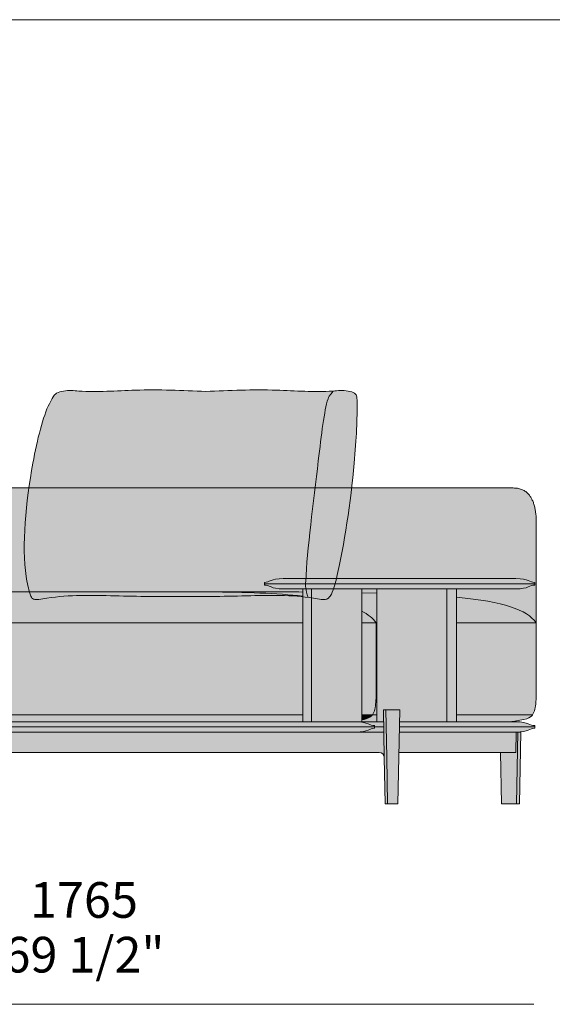
# Model space of a CAD drawing. Units: millimetres. Extents: x -159811 to 127149, y -104932 to 96414.
# Drawn here: x -76482 to -75437, y -80937 to -79004 of the extents above; entities that cross this region are included whole.
import ezdxf

# ---------------------------------------------------------------- set-up
doc = ezdxf.new("R2010")
doc.units = ezdxf.units.MM
doc.header["$LTSCALE"] = 10
for name, color, linetype, lineweight in [('dimensions', 7, 'Continuous', 5), ('drawing', 7, 'Continuous', 5), ('hatch', 9, 'Continuous', 5), ('hatch hide', 253, 'Continuous', 5), ('pillows$hatch pillows', 9, 'Continuous', 5), ('pillows$pillows', 7, 'Continuous', 5)]:
    doc.layers.add(name, color=color, linetype=linetype, lineweight=lineweight)
doc.styles.add('Poliform mm', font='arial.ttf')
doc.styles.add('Poliform pollici', font='arial.ttf')

msp = doc.modelspace()

# ---------------------------------------------------------------- hatches: boundary and pattern name
at = {"layer": 'hatch', "extrusion": (0, 0, -1)}
for points in [[(76344.8, -79923.5), (75513.3, -79923.5), (75511.9, -79923.5), (75510.5, -79923.6), (75509.2, -79923.7), (75507.8, -79923.8), (75506.5, -79923.9), (75505.2, -79924.1), (75503.9, -79924.3), (75502.7, -79924.6), (75501.5, -79924.9), (75500.3, -79925.2), (75499.1, -79925.6), (75497.9, -79926), (75496.8, -79926.4), (75495.7, -79926.8), (75494.6, -79927.3), (75493.5, -79927.9), (75492.5, -79928.4), (75491.4, -79929), (75490.4, -79929.6), (75489.4, -79930.3), (75488.5, -79931), (75487.5, -79931.7), (75486.6, -79932.5), (75485.7, -79933.3), (75484.9, -79934.1), (75484, -79935), (75483.2, -79935.9), (75482.4, -79936.8), (75481.6, -79937.8), (75480.8, -79938.8), (75480.1, -79939.8), (75479.4, -79940.9), (75478.7, -79942), (75478, -79943.1), (75477.4, -79944.3), (75476.7, -79945.5), (75476.1, -79946.7), (75475.5, -79948), (75475, -79949.3), (75474.4, -79950.6), (75473.9, -79952), (75473.4, -79953.4), (75472.9, -79954.9), (75472.5, -79956.3), (75472.1, -79957.8), (75471.6, -79959.4), (75471.3, -79961), (75470.9, -79962.6), (75470.2, -79965.9), (75469.7, -79969.4), (75469.2, -79973), (75468.8, -79976.7), (75468.5, -79980.5), (75468.2, -79984.5), (75468.1, -79988.7), (75468.1, -79993), (75468.1, -80187.9), (75469, -80186.7), (75470, -80185.5), (75471, -80184.4), (75472, -80183.2), (75473.1, -80182.1), (75474.2, -80181), (75475.4, -80179.8), (75476.6, -80178.7), (75477.8, -80177.7), (75479.1, -80176.6), (75480.4, -80175.6), (75481.7, -80174.5), (75483.1, -80173.5), (75484.6, -80172.5), (75486.1, -80171.5), (75487.6, -80170.5), (75489.2, -80169.5), (75490.8, -80168.6), (75492.4, -80167.6), (75494.2, -80166.7), (75497.7, -80164.9), (75501.5, -80163.2), (75505.4, -80161.4), (75509.6, -80159.8), (75513.9, -80158.2), (75518.5, -80156.6), (75523.3, -80155.1), (75528.3, -80153.7), (75533.6, -80152.3), (75539.1, -80150.9), (75550.8, -80148.4), (75563.5, -80146), (75577.2, -80143.8), (75592, -80141.7), (75625, -80138.1), (75625, -80121.6), (75508.3, -80121.6), (75506, -80121.6), (75503.8, -80121.5), (75501.8, -80121.4), (75499.8, -80121.3), (75498, -80121.1), (75496.3, -80120.9), (75494.7, -80120.7), (75493.2, -80120.4), (75491.8, -80120.2), (75490.5, -80119.9), (75489.3, -80119.5), (75488.1, -80119.2), (75487, -80118.9), (75486, -80118.5), (75485, -80118.2), (75484.1, -80117.8), (75479.3, -80115.8), (75478.6, -80115.5), (75477.8, -80115.2), (75477.1, -80115), (75476.7, -80114.9), (75476.4, -80114.7), (75476, -80114.6), (75475.6, -80114.5), (75475.2, -80114.5), (75474.8, -80114.4), (75474.4, -80114.3), (75474, -80114.2), (75473.6, -80114.2), (75473.1, -80114.1), (75472.7, -80114.1), (75472.2, -80114.1), (75471.8, -80114.1), (75471.3, -80114), (75471.3, -80108.9), (75471.8, -80108.9), (75472.2, -80108.9), (75472.7, -80108.8), (75473.1, -80108.8), (75473.6, -80108.7), (75474, -80108.7), (75474.4, -80108.6), (75474.8, -80108.6), (75475.2, -80108.5), (75475.6, -80108.4), (75476, -80108.3), (75476.4, -80108.2), (75476.7, -80108.1), (75477.1, -80108), (75477.8, -80107.7), (75478.6, -80107.4), (75479.3, -80107.1), (75484.1, -80105.1), (75485, -80104.7), (75486, -80104.4), (75487, -80104), (75488.1, -80103.7), (75489.3, -80103.4), (75490.5, -80103.1), (75491.8, -80102.8), (75493.2, -80102.5), (75494.7, -80102.2), (75496.3, -80102), (75498, -80101.8), (75499.8, -80101.6), (75501.8, -80101.5), (75503.8, -80101.4), (75506, -80101.3), (75508.3, -80101.3), (75964.5, -80101.3), (75966.8, -80101.3), (75969, -80101.4), (75971, -80101.5), (75972.9, -80101.6), (75974.8, -80101.8), (75976.5, -80102), (75978, -80102.2), (75979.5, -80102.5), (75980.9, -80102.8), (75982.3, -80103.1), (75983.5, -80103.4), (75984.7, -80103.7), (75985.7, -80104), (75986.8, -80104.4), (75987.7, -80104.7), (75988.7, -80105.1), (75993.5, -80107.1), (75994.2, -80107.4), (75994.9, -80107.7), (75995.7, -80108), (75996, -80108.1), (75996.4, -80108.2), (75996.8, -80108.3), (75997.2, -80108.4), (75997.6, -80108.5), (75998, -80108.6), (75998.4, -80108.6), (75998.8, -80108.7), (75999.2, -80108.7), (75999.6, -80108.8), (76000.1, -80108.8), (76000.5, -80108.9), (76001, -80108.9), (76001.5, -80108.9), (76001.5, -80114), (76001, -80114.1), (76000.5, -80114.1), (76000.1, -80114.1), (75999.6, -80114.1), (75999.2, -80114.2), (75998.8, -80114.2), (75998.4, -80114.3), (75998, -80114.4), (75997.6, -80114.5), (75997.2, -80114.5), (75996.8, -80114.6), (75996.4, -80114.7), (75996, -80114.9), (75995.7, -80115), (75994.9, -80115.2), (75994.2, -80115.5), (75993.5, -80115.8), (75988.7, -80117.8), (75987.7, -80118.2), (75986.8, -80118.5), (75985.7, -80118.9), (75984.7, -80119.2), (75983.5, -80119.5), (75982.3, -80119.9), (75980.9, -80120.2), (75979.5, -80120.4), (75978, -80120.7), (75976.5, -80120.9), (75974.8, -80121.1), (75972.9, -80121.3), (75971, -80121.4), (75969, -80121.5), (75966.8, -80121.6), (75964.5, -80121.6), (75926.5, -80121.6), (75926.5, -80127.8), (76052.3, -80127.4), (76344.8, -80127.4), (76637.3, -80127.4), (76900.1, -80129.8), (76996.4, -80133.3), (77036.7, -80135.8), (77072.4, -80138.9), (77088.5, -80140.6), (77103.5, -80142.5), (77117.5, -80144.5), (77130.5, -80146.8), (77142.5, -80149.1), (77153.6, -80151.7), (77158.8, -80153), (77163.8, -80154.4), (77168.5, -80155.9), (77173.1, -80157.3), (77177.5, -80158.9), (77181.6, -80160.4), (77185.6, -80162.1), (77189.4, -80163.7), (77192.9, -80165.5), (77196.3, -80167.2), (77198, -80168.1), (77199.6, -80169.1), (77201.1, -80170), (77202.6, -80170.9), (77204.1, -80171.9), (77205.5, -80172.9), (77206.9, -80173.9), (77208.3, -80174.9), (77209.6, -80175.9), (77210.8, -80176.9), (77212.1, -80177.9), (77213.2, -80179), (77214.4, -80180.1), (77215.5, -80181.1), (77216.6, -80182.2), (77217.6, -80183.3), (77218.7, -80184.5), (77219.6, -80185.6), (77220.6, -80186.8), (77221.5, -80187.9), (77221.5, -79993), (77221.4, -79988.7), (77221.3, -79984.5), (77221.1, -79980.5), (77220.8, -79976.7), (77220.4, -79973), (77219.9, -79969.4), (77219.3, -79965.9), (77218.7, -79962.6), (77218.3, -79961), (77217.9, -79959.4), (77217.5, -79957.8), (77217.1, -79956.3), (77216.6, -79954.9), (77216.1, -79953.4), (77215.6, -79952), (77215.1, -79950.6), (77214.6, -79949.3), (77214, -79948), (77213.4, -79946.7), (77212.8, -79945.5), (77212.2, -79944.3), (77211.5, -79943.1), (77210.9, -79942), (77210.2, -79940.9), (77209.5, -79939.8), (77208.7, -79938.8), (77208, -79937.8), (77207.2, -79936.8), (77206.4, -79935.9), (77205.5, -79935), (77204.7, -79934.1), (77203.8, -79933.3), (77202.9, -79932.5), (77202, -79931.7), (77201.1, -79931), (77200.1, -79930.3), (77199.1, -79929.6), (77198.1, -79929), (77197.1, -79928.4), (77196, -79927.9), (77195, -79927.3), (77193.9, -79926.8), (77192.8, -79926.4), (77191.6, -79926), (77190.5, -79925.6), (77189.3, -79925.2), (77188.1, -79924.9), (77186.9, -79924.6), (77185.6, -79924.3), (77184.3, -79924.1), (77183, -79923.9), (77181.7, -79923.8), (77180.4, -79923.7), (77179, -79923.6), (77177.7, -79923.5), (77176.3, -79923.5)], [(75781.1, -80121.6), (75781.1, -80130), (75810.3, -80129.3), (75810.3, -80121.6)], [(75939.9, -80187.9), (77221.5, -80187.9), (77220.6, -80186.8), (77219.6, -80185.6), (77218.7, -80184.5), (77217.6, -80183.3), (77216.6, -80182.2), (77215.5, -80181.1), (77214.4, -80180.1), (77213.2, -80179), (77212.1, -80177.9), (77210.8, -80176.9), (77209.6, -80175.9), (77208.3, -80174.9), (77206.9, -80173.9), (77205.5, -80172.9), (77204.1, -80171.9), (77202.6, -80170.9), (77201.1, -80170), (77199.6, -80169.1), (77198, -80168.1), (77196.3, -80167.2), (77192.9, -80165.5), (77189.4, -80163.7), (77185.6, -80162.1), (77181.6, -80160.4), (77177.5, -80158.9), (77173.1, -80157.3), (77168.5, -80155.9), (77163.8, -80154.4), (77158.8, -80153), (77153.6, -80151.7), (77142.5, -80149.1), (77130.5, -80146.8), (77117.5, -80144.5), (77103.5, -80142.5), (77088.5, -80140.6), (77072.4, -80138.9), (77036.7, -80135.8), (76996.4, -80133.3), (76900.1, -80129.8), (76637.3, -80127.4), (76344.8, -80127.4), (76052.3, -80127.4), (75926.5, -80127.8), (75926.5, -80187.9)], [(75782.2, -80187.9), (75783.5, -80186.3), (75784.9, -80184.7), (75786.3, -80183.1), (75787.7, -80181.6), (75789.3, -80180.1), (75790.9, -80178.6), (75792.5, -80177.1), (75794.2, -80175.7), (75796, -80174.3), (75797.9, -80172.9), (75799.8, -80171.5), (75801.8, -80170.2), (75803.8, -80168.9), (75805.9, -80167.6), (75808, -80166.4), (75810.3, -80165.1), (75810.3, -80129.3), (75781.1, -80130), (75781.1, -80187.9)], [(75625, -80138.1), (75592, -80141.7), (75577.2, -80143.8), (75563.5, -80146), (75550.8, -80148.4), (75539.1, -80150.9), (75533.6, -80152.3), (75528.3, -80153.7), (75523.3, -80155.1), (75518.5, -80156.6), (75513.9, -80158.2), (75509.6, -80159.8), (75505.4, -80161.4), (75501.5, -80163.2), (75497.7, -80164.9), (75494.2, -80166.7), (75492.4, -80167.6), (75490.8, -80168.6), (75489.2, -80169.5), (75487.6, -80170.5), (75486.1, -80171.5), (75484.6, -80172.5), (75483.1, -80173.5), (75481.7, -80174.5), (75480.4, -80175.6), (75479.1, -80176.6), (75477.8, -80177.7), (75476.6, -80178.7), (75475.4, -80179.8), (75474.2, -80181), (75473.1, -80182.1), (75472, -80183.2), (75471, -80184.4), (75470, -80185.5), (75469, -80186.7), (75468.1, -80187.9), (75625, -80187.9)], [(75810.3, -80165.1), (75808, -80166.4), (75805.9, -80167.6), (75803.8, -80168.9), (75801.8, -80170.2), (75799.8, -80171.5), (75797.9, -80172.9), (75796, -80174.3), (75794.2, -80175.7), (75792.5, -80177.1), (75790.9, -80178.6), (75789.3, -80180.1), (75787.7, -80181.6), (75786.3, -80183.1), (75784.9, -80184.7), (75783.5, -80186.3), (75782.2, -80187.9), (75810.3, -80187.9)], [(75947.3, -80368.5), (76900, -80368.5), (76900.4, -80368), (76900.7, -80367.4), (76901.1, -80366.8), (76901.4, -80366.2), (76901.7, -80365.6), (76902.1, -80364.9), (76902.4, -80364.3), (76902.6, -80363.6), (76902.9, -80363), (76903.2, -80362.3), (76903.4, -80361.6), (76903.7, -80360.9), (76903.9, -80360.2), (76904.1, -80359.4), (76904.5, -80357.9), (76904.9, -80356.4), (76905.2, -80354.8), (76905.5, -80353.1), (76905.8, -80351.4), (76906, -80349.6), (76906.2, -80347.7), (76906.5, -80343.8), (76906.8, -80339.5), (76907, -80333.5), (76907.3, -80187.9), (76749.6, -80187.9), (75926.5, -80187.9), (75926.5, -80368.5)], [(75782.2, -80187.9), (75782.6, -80333.5), (75782.8, -80339.5), (75783, -80343.8), (75783.4, -80347.7), (75783.6, -80349.6), (75783.8, -80351.4), (75784, -80353.1), (75784.3, -80354.8), (75784.7, -80356.4), (75785, -80357.9), (75785.4, -80359.4), (75785.6, -80360.2), (75785.9, -80360.9), (75786.1, -80361.6), (75786.4, -80362.3), (75786.6, -80363), (75786.9, -80363.6), (75787.2, -80364.3), (75787.5, -80364.9), (75787.8, -80365.6), (75788.1, -80366.2), (75788.5, -80366.8), (75788.8, -80367.4), (75789.2, -80368), (75789.6, -80368.5), (75810.3, -80368.5), (75810.3, -80187.9)], [(75789.6, -80368.5), (75789.2, -80368), (75788.8, -80367.4), (75788.5, -80366.8), (75788.1, -80366.2), (75787.8, -80365.6), (75787.5, -80364.9), (75787.2, -80364.3), (75786.9, -80363.6), (75786.6, -80363), (75786.4, -80362.3), (75786.1, -80361.6), (75785.9, -80360.9), (75785.6, -80360.2), (75785.4, -80359.4), (75785, -80357.9), (75784.7, -80356.4), (75784.3, -80354.8), (75784, -80353.1), (75783.8, -80351.4), (75783.6, -80349.6), (75783.4, -80347.7), (75783, -80343.8), (75782.8, -80339.5), (75782.6, -80333.5), (75782.2, -80187.9), (75781.1, -80187.9), (75781.1, -80368.5)], [(75468.1, -80187.9), (75468.4, -80333.5), (75468.6, -80339.5), (75468.9, -80343.8), (75469.2, -80347.7), (75469.4, -80349.6), (75469.6, -80351.4), (75469.9, -80353.1), (75470.2, -80354.8), (75470.5, -80356.4), (75470.9, -80357.9), (75471.3, -80359.4), (75471.5, -80360.2), (75471.7, -80360.9), (75471.9, -80361.6), (75472.2, -80362.3), (75472.5, -80363), (75472.7, -80363.6), (75473, -80364.3), (75473.3, -80364.9), (75473.6, -80365.6), (75474, -80366.2), (75474.3, -80366.8), (75474.7, -80367.4), (75475, -80368), (75475.4, -80368.5), (75625, -80368.5), (75625, -80187.9)], [(75926.5, -80382.4), (76853, -80382.4), (76865.2, -80381), (76870.4, -80380.3), (76875, -80379.6), (76879, -80378.8), (76882.6, -80378), (76884.2, -80377.6), (76885.7, -80377.2), (76887.1, -80376.8), (76888.4, -80376.4), (76889.6, -80375.9), (76890.8, -80375.5), (76891.8, -80375.1), (76892.3, -80374.8), (76892.8, -80374.6), (76893.2, -80374.4), (76893.7, -80374.2), (76894.1, -80373.9), (76894.5, -80373.7), (76894.9, -80373.5), (76895.2, -80373.2), (76895.6, -80373), (76895.9, -80372.7), (76896.3, -80372.5), (76896.6, -80372.3), (76896.9, -80372), (76897.2, -80371.8), (76897.4, -80371.5), (76897.7, -80371.2), (76898, -80371), (76898.2, -80370.7), (76898.5, -80370.5), (76898.7, -80370.2), (76898.9, -80369.9), (76899.2, -80369.7), (76899.4, -80369.4), (76899.6, -80369.1), (76900, -80368.5), (76742.3, -80368.5), (75926.5, -80368.5)], [(75789.6, -80368.5), (75789.8, -80368.9), (75790.1, -80369.3), (75790.4, -80369.7), (75790.7, -80370.1), (75791, -80370.4), (75791.4, -80370.8), (75791.7, -80371.1), (75792.1, -80371.5), (75792.5, -80371.8), (75792.9, -80372.2), (75793.3, -80372.5), (75793.7, -80372.8), (75794.2, -80373.2), (75794.7, -80373.5), (75795.3, -80373.8), (75795.8, -80374.1), (75796.4, -80374.4), (75797.1, -80374.8), (75797.7, -80375.1), (75798.4, -80375.4), (75799.2, -80375.7), (75799.9, -80376), (75800.8, -80376.2), (75801.6, -80376.5), (75803.5, -80377.1), (75805.5, -80377.7), (75807.8, -80378.2), (75810.3, -80378.7), (75810.3, -80368.5)], [(75810.3, -80378.7), (75807.8, -80378.2), (75805.5, -80377.7), (75803.5, -80377.1), (75801.6, -80376.5), (75800.8, -80376.2), (75799.9, -80376), (75799.2, -80375.7), (75798.4, -80375.4), (75797.7, -80375.1), (75797.1, -80374.8), (75796.4, -80374.4), (75795.8, -80374.1), (75795.3, -80373.8), (75794.7, -80373.5), (75794.2, -80373.2), (75793.7, -80372.8), (75793.3, -80372.5), (75792.9, -80372.2), (75792.5, -80371.8), (75792.1, -80371.5), (75791.7, -80371.1), (75791.4, -80370.8), (75791, -80370.4), (75790.7, -80370.1), (75790.4, -80369.7), (75790.1, -80369.3), (75789.8, -80368.9), (75789.6, -80368.5), (75781.1, -80368.5), (75781.1, -80382.4), (75810.3, -80382.4)], [(75766.4, -80452.7), (75768.2, -80359.1), (75763.5, -80359.1), (75761.6, -80452.7), (75759.8, -80543.5), (75764.6, -80543.5)], [(75763.5, -80359.1), (75735.9, -80359.1), (75739.5, -80543.5), (75759.8, -80543.5), (75761.6, -80452.7)], [(75522.4, -80382.4), (75625, -80382.4), (75625, -80368.5), (75475.4, -80368.5), (75475.8, -80369.1), (75476, -80369.4), (75476.2, -80369.7), (75476.4, -80369.9), (75476.7, -80370.2), (75476.9, -80370.5), (75477.1, -80370.7), (75477.4, -80371), (75477.7, -80371.2), (75477.9, -80371.5), (75478.2, -80371.8), (75478.5, -80372), (75478.8, -80372.3), (75479.1, -80372.5), (75479.4, -80372.7), (75479.8, -80373), (75480.1, -80373.2), (75480.5, -80373.5), (75480.9, -80373.7), (75481.3, -80373.9), (75481.7, -80374.2), (75482.2, -80374.4), (75482.6, -80374.6), (75483.1, -80374.8), (75483.6, -80375.1), (75484.6, -80375.5), (75485.7, -80375.9), (75487, -80376.4), (75488.3, -80376.8), (75489.7, -80377.2), (75491.2, -80377.6), (75492.8, -80378), (75496.4, -80378.8), (75500.4, -80379.6), (75505, -80380.3), (75510.2, -80381)], [(75980.2, -80402.7), (75767.4, -80402.7), (75766.4, -80452.6), (75766.4, -80452.3), (75766.4, -80452.1), (75766.4, -80451.9), (75766.4, -80451.7), (75766.5, -80451.4), (75766.5, -80451.2), (75766.5, -80451), (75766.6, -80450.7), (75766.6, -80450.5), (75766.7, -80450.3), (75766.8, -80450), (75766.8, -80449.8), (75766.9, -80449.6), (75767, -80449.3), (75767.1, -80449.1), (75767.2, -80448.9), (75767.3, -80448.6), (75767.4, -80448.4), (75767.5, -80448.2), (75767.6, -80448), (75767.7, -80447.7), (75767.9, -80447.5), (75768, -80447.3), (75768.1, -80447.1), (75768.3, -80446.9), (75768.4, -80446.7), (75768.6, -80446.5), (75768.8, -80446.3), (75768.9, -80446.1), (75769.1, -80445.9), (75769.3, -80445.7), (75769.5, -80445.5), (75769.7, -80445.3), (75769.8, -80445.1), (75770, -80445), (75770.2, -80444.8), (75770.4, -80444.7), (75770.7, -80444.5), (75770.9, -80444.4), (75771.1, -80444.2), (75771.3, -80444.1), (75771.5, -80444), (75771.7, -80443.8), (75772, -80443.7), (75772.2, -80443.6), (75772.4, -80443.5), (75772.6, -80443.4), (75772.9, -80443.3), (75773.1, -80443.2), (75773.3, -80443.1), (75773.6, -80443.1), (75773.8, -80443), (75774, -80442.9), (75774.3, -80442.9), (75774.5, -80442.8), (75774.7, -80442.8), (75775, -80442.7), (75775.2, -80442.7), (75775.4, -80442.7), (75775.6, -80442.6), (75775.9, -80442.6), (75776.1, -80442.6), (75776.3, -80442.6), (75776.5, -80442.6), (76344.8, -80442.6), (76913, -80442.6), (76913.2, -80442.6), (76913.4, -80442.6), (76913.7, -80442.6), (76913.9, -80442.6), (76914.1, -80442.7), (76914.4, -80442.7), (76914.6, -80442.7), (76914.8, -80442.8), (76915, -80442.8), (76915.3, -80442.9), (76915.5, -80442.9), (76915.7, -80443), (76916, -80443.1), (76916.2, -80443.1), (76916.4, -80443.2), (76916.7, -80443.3), (76916.9, -80443.4), (76917.1, -80443.5), (76917.4, -80443.6), (76917.6, -80443.7), (76917.8, -80443.8), (76918, -80444), (76918.2, -80444.1), (76918.5, -80444.2), (76918.7, -80444.4), (76918.9, -80444.5), (76919.1, -80444.7), (76919.3, -80444.8), (76919.5, -80445), (76919.7, -80445.1), (76919.9, -80445.3), (76920.1, -80445.5), (76920.3, -80445.7), (76920.4, -80445.9), (76920.6, -80446.1), (76920.8, -80446.3), (76920.9, -80446.5), (76921.1, -80446.7), (76921.3, -80446.9), (76921.4, -80447.1), (76921.5, -80447.3), (76921.7, -80447.5), (76921.8, -80447.7), (76921.9, -80448), (76922, -80448.2), (76922.2, -80448.4), (76922.3, -80448.6), (76922.4, -80448.9), (76922.5, -80449.1), (76922.5, -80449.3), (76922.6, -80449.6), (76922.7, -80449.8), (76922.8, -80450), (76922.8, -80450.3), (76922.9, -80450.5), (76922.9, -80450.7), (76923, -80451), (76923, -80451.2), (76923.1, -80451.4), (76923.1, -80451.7), (76923.1, -80451.9), (76923.1, -80452.1), (76923.2, -80452.3), (76923.2, -80452.6), (76922.2, -80402.7), (76867.4, -80402.7), (76867.1, -80402.7), (76799.1, -80402.7), (75980.2, -80402.7)], [(75508.5, -80442.6), (75737.6, -80442.6), (75736.8, -80402.7), (75508.3, -80402.7), (75507.7, -80402.7)], [(75504.5, -80402.7), (75507.3, -80543.5), (75536.1, -80543.5), (75538.2, -80442.6), (75508.5, -80442.6), (75507.7, -80402.7)], [(75504.5, -80402.7), (75498.6, -80402.7), (75501.4, -80543.5), (75507.3, -80543.5)]]:
    msp.add_hatch(color=256, dxfattribs=at).paths.add_polyline_path(points, flags=0)
at = {"layer": 'hatch hide', "extrusion": (0, 0, -1)}
for points in [[(75508.3, -80101.3), (75506, -80101.3), (75503.8, -80101.4), (75501.8, -80101.5), (75499.8, -80101.6), (75498, -80101.8), (75496.3, -80102), (75494.7, -80102.2), (75493.2, -80102.5), (75491.8, -80102.8), (75490.5, -80103.1), (75489.3, -80103.4), (75488.1, -80103.7), (75487, -80104), (75486, -80104.4), (75485, -80104.7), (75484.1, -80105.1), (75479.3, -80107.1), (75478.6, -80107.4), (75477.8, -80107.7), (75477.1, -80108), (75476.7, -80108.1), (75476.4, -80108.2), (75476, -80108.3), (75475.6, -80108.4), (75475.2, -80108.5), (75474.8, -80108.6), (75474.4, -80108.6), (75474, -80108.7), (75473.6, -80108.7), (75473.1, -80108.8), (75472.7, -80108.8), (75472.2, -80108.9), (75471.8, -80108.9), (75471.3, -80108.9), (75471.3, -80111.5), (76001.5, -80111.5), (76001.5, -80108.9), (76001, -80108.9), (76000.5, -80108.9), (76000.1, -80108.8), (75999.6, -80108.8), (75999.2, -80108.7), (75998.8, -80108.7), (75998.4, -80108.6), (75998, -80108.6), (75997.6, -80108.5), (75997.2, -80108.4), (75996.8, -80108.3), (75996.4, -80108.2), (75996, -80108.1), (75995.7, -80108), (75994.9, -80107.7), (75994.2, -80107.4), (75993.5, -80107.1), (75988.7, -80105.1), (75987.7, -80104.7), (75986.8, -80104.4), (75985.7, -80104), (75984.7, -80103.7), (75983.5, -80103.4), (75982.3, -80103.1), (75980.9, -80102.8), (75979.5, -80102.5), (75978, -80102.2), (75976.5, -80102), (75974.8, -80101.8), (75972.9, -80101.6), (75971, -80101.5), (75969, -80101.4), (75966.8, -80101.3), (75964.5, -80101.3)], [(75471.3, -80111.5), (75471.3, -80114), (75471.8, -80114.1), (75472.2, -80114.1), (75472.7, -80114.1), (75473.1, -80114.1), (75473.6, -80114.2), (75474, -80114.2), (75474.4, -80114.3), (75474.8, -80114.4), (75475.2, -80114.5), (75475.6, -80114.5), (75476, -80114.6), (75476.4, -80114.7), (75476.7, -80114.9), (75477.1, -80115), (75477.8, -80115.2), (75478.6, -80115.5), (75479.3, -80115.8), (75484.1, -80117.8), (75485, -80118.2), (75486, -80118.5), (75487, -80118.9), (75488.1, -80119.2), (75489.3, -80119.5), (75490.5, -80119.9), (75491.8, -80120.2), (75493.2, -80120.4), (75494.7, -80120.7), (75496.3, -80120.9), (75498, -80121.1), (75499.8, -80121.3), (75501.8, -80121.4), (75503.8, -80121.5), (75506, -80121.6), (75508.3, -80121.6), (75964.5, -80121.6), (75966.8, -80121.6), (75969, -80121.5), (75971, -80121.4), (75972.9, -80121.3), (75974.8, -80121.1), (75976.5, -80120.9), (75978, -80120.7), (75979.5, -80120.4), (75980.9, -80120.2), (75982.3, -80119.9), (75983.5, -80119.5), (75984.7, -80119.2), (75985.7, -80118.9), (75986.8, -80118.5), (75987.7, -80118.2), (75988.7, -80117.8), (75993.5, -80115.8), (75994.2, -80115.5), (75994.9, -80115.2), (75995.7, -80115), (75996, -80114.9), (75996.4, -80114.7), (75996.8, -80114.6), (75997.2, -80114.5), (75997.6, -80114.5), (75998, -80114.4), (75998.4, -80114.3), (75998.8, -80114.2), (75999.2, -80114.2), (75999.6, -80114.1), (76000.1, -80114.1), (76000.5, -80114.1), (76001, -80114.1), (76001.5, -80114), (76001.5, -80111.5)], [(75909.2, -80382.4), (75926.5, -80382.4), (75926.5, -80121.6), (75909.2, -80121.6)], [(75810.3, -80382.4), (75909.2, -80382.4), (75909.2, -80121.6), (75810.3, -80121.6), (75810.3, -80382.4)], [(75767.8, -80382.4), (75781.1, -80382.4), (75781.1, -80121.6), (75644, -80121.6), (75644, -80382.4), (75736.4, -80382.4), (75735.9, -80359.1), (75768.2, -80359.1)], [(75625, -80382.4), (75644, -80382.4), (75644, -80121.6), (75625, -80121.6)], [(75785.5, -80392.6), (76904.1, -80392.6), (76904.1, -80390), (76903.6, -80390), (76903.1, -80390), (76902.7, -80390), (76902.3, -80389.9), (76901.8, -80389.9), (76901.4, -80389.8), (76901, -80389.8), (76900.6, -80389.7), (76900.2, -80389.6), (76899.8, -80389.5), (76899.4, -80389.4), (76899, -80389.3), (76898.7, -80389.2), (76898.3, -80389.1), (76897.5, -80388.8), (76896.8, -80388.5), (76896.1, -80388.3), (76891.3, -80386.2), (76890.4, -80385.9), (76889.4, -80385.5), (76888.4, -80385.2), (76887.3, -80384.8), (76886.1, -80384.5), (76884.9, -80384.2), (76883.6, -80383.9), (76882.2, -80383.6), (76880.7, -80383.4), (76879.1, -80383.1), (76877.4, -80382.9), (76875.6, -80382.8), (76873.6, -80382.6), (76871.6, -80382.5), (76869.4, -80382.5), (76867.1, -80382.4), (76709.4, -80382.4), (75822.2, -80382.4), (75819.9, -80382.5), (75817.7, -80382.5), (75815.7, -80382.6), (75813.8, -80382.8), (75812, -80383), (75810.3, -80383.2), (75808.7, -80383.4), (75807.3, -80383.6), (75805.9, -80383.9), (75804.6, -80384.2), (75803.3, -80384.5), (75802.2, -80384.9), (75801.1, -80385.2), (75800.1, -80385.5), (75799.1, -80385.9), (75798.2, -80386.2), (75793.4, -80388.3), (75792.7, -80388.6), (75792, -80388.8), (75791.2, -80389.1), (75790.9, -80389.2), (75790.5, -80389.3), (75790.1, -80389.4), (75789.7, -80389.5), (75789.3, -80389.6), (75788.9, -80389.7), (75788.5, -80389.8), (75788.1, -80389.8), (75787.7, -80389.9), (75787.3, -80389.9), (75786.8, -80390), (75786.4, -80390), (75785.9, -80390), (75785.5, -80390)], [(75822.2, -80402.7), (76867.1, -80402.7), (76869.4, -80402.7), (76871.6, -80402.7), (76873.6, -80402.6), (76875.6, -80402.4), (76877.4, -80402.2), (76879.1, -80402), (76880.7, -80401.8), (76882.2, -80401.6), (76883.6, -80401.3), (76884.9, -80401), (76886.1, -80400.7), (76887.3, -80400.3), (76888.4, -80400), (76889.4, -80399.7), (76890.4, -80399.3), (76891.3, -80399), (76896.1, -80396.9), (76896.8, -80396.6), (76897.5, -80396.4), (76898.3, -80396.1), (76898.7, -80396), (76899, -80395.9), (76899.4, -80395.8), (76899.8, -80395.7), (76900.2, -80395.6), (76900.6, -80395.5), (76901, -80395.4), (76901.4, -80395.4), (76901.8, -80395.3), (76902.3, -80395.3), (76902.7, -80395.2), (76903.1, -80395.2), (76903.6, -80395.2), (76904.1, -80395.2), (76904.1, -80392.6), (76746.4, -80392.6), (75785.5, -80392.6), (75785.5, -80395.2), (75785.9, -80395.2), (75786.4, -80395.2), (75786.8, -80395.2), (75787.3, -80395.3), (75787.7, -80395.3), (75788.1, -80395.4), (75788.5, -80395.4), (75788.9, -80395.5), (75789.3, -80395.6), (75789.7, -80395.7), (75790.1, -80395.8), (75790.5, -80395.9), (75790.9, -80396), (75791.2, -80396.1), (75792, -80396.3), (75792.7, -80396.6), (75793.4, -80396.9), (75798.2, -80398.9), (75799.1, -80399.3), (75800.1, -80399.6), (75801.1, -80400), (75802.2, -80400.3), (75803.3, -80400.6), (75804.6, -80401), (75805.9, -80401.3), (75807.3, -80401.5), (75808.7, -80401.8), (75810.3, -80402), (75812, -80402.2), (75813.8, -80402.4), (75815.7, -80402.5), (75817.7, -80402.6), (75819.9, -80402.7)], [(75767.6, -80392.6), (75785.5, -80392.6), (75785.5, -80390), (75785.9, -80390), (75786.4, -80390), (75786.8, -80390), (75787.3, -80389.9), (75787.7, -80389.9), (75788.1, -80389.8), (75788.5, -80389.8), (75788.9, -80389.7), (75789.3, -80389.6), (75789.7, -80389.5), (75790.1, -80389.4), (75790.5, -80389.3), (75790.9, -80389.2), (75791.2, -80389.1), (75792, -80388.8), (75792.7, -80388.6), (75793.4, -80388.3), (75798.2, -80386.2), (75799.1, -80385.9), (75800.1, -80385.5), (75801.1, -80385.2), (75802.2, -80384.9), (75803.3, -80384.5), (75804.6, -80384.2), (75805.9, -80383.9), (75807.3, -80383.6), (75808.7, -80383.4), (75810.3, -80383.2), (75812, -80383), (75813.8, -80382.8), (75815.7, -80382.6), (75817.7, -80382.5), (75819.9, -80382.5), (75822.2, -80382.4), (75767.8, -80382.4)], [(75785.5, -80392.6), (75767.6, -80392.6), (75767.4, -80402.7), (75822.2, -80402.7), (75819.9, -80402.7), (75817.7, -80402.6), (75815.7, -80402.5), (75813.8, -80402.4), (75812, -80402.2), (75810.3, -80402), (75808.7, -80401.8), (75807.3, -80401.5), (75805.9, -80401.3), (75804.6, -80401), (75803.3, -80400.6), (75802.2, -80400.3), (75801.1, -80400), (75800.1, -80399.6), (75799.1, -80399.3), (75798.2, -80398.9), (75793.4, -80396.9), (75792.7, -80396.6), (75792, -80396.3), (75791.2, -80396.1), (75790.9, -80396), (75790.5, -80395.9), (75790.1, -80395.8), (75789.7, -80395.7), (75789.3, -80395.6), (75788.9, -80395.5), (75788.5, -80395.4), (75788.1, -80395.4), (75787.7, -80395.3), (75787.3, -80395.3), (75786.8, -80395.2), (75786.4, -80395.2), (75785.9, -80395.2), (75785.5, -80395.2)], [(75508.3, -80402.7), (75736.8, -80402.7), (75736.6, -80392.6), (75471.3, -80392.6), (75471.3, -80395.2), (75471.8, -80395.2), (75472.2, -80395.2), (75472.7, -80395.2), (75473.1, -80395.3), (75473.6, -80395.3), (75474, -80395.4), (75474.4, -80395.4), (75474.8, -80395.5), (75475.2, -80395.6), (75475.6, -80395.7), (75476, -80395.8), (75476.3, -80395.9), (75476.7, -80396), (75477.1, -80396.1), (75477.8, -80396.3), (75478.5, -80396.6), (75479.3, -80396.9), (75484.1, -80398.9), (75485, -80399.3), (75485.9, -80399.6), (75486.9, -80400), (75488, -80400.3), (75489.2, -80400.6), (75490.4, -80401), (75491.7, -80401.3), (75493.1, -80401.5), (75494.6, -80401.8), (75496.1, -80402), (75497.8, -80402.2), (75499.6, -80402.4), (75501.5, -80402.5), (75503.6, -80402.6), (75505.7, -80402.7), (75508, -80402.7)], [(75471.3, -80392.6), (75736.6, -80392.6), (75736.4, -80382.4), (75508.3, -80382.4), (75506, -80382.5), (75503.8, -80382.5), (75501.8, -80382.6), (75499.8, -80382.8), (75498, -80382.9), (75496.3, -80383.1), (75494.7, -80383.4), (75493.2, -80383.6), (75491.8, -80383.9), (75490.5, -80384.2), (75489.3, -80384.5), (75488.1, -80384.8), (75487, -80385.2), (75486, -80385.5), (75485, -80385.9), (75484.1, -80386.2), (75479.3, -80388.3), (75478.6, -80388.5), (75477.8, -80388.8), (75477.1, -80389.1), (75476.7, -80389.2), (75476.4, -80389.3), (75476, -80389.4), (75475.6, -80389.5), (75475.2, -80389.6), (75474.8, -80389.7), (75474.4, -80389.8), (75474, -80389.8), (75473.6, -80389.9), (75473.1, -80389.9), (75472.7, -80390), (75472.2, -80390), (75471.8, -80390), (75471.3, -80390)]]:
    msp.add_hatch(color=256, dxfattribs=at).paths.add_polyline_path(points, flags=0)
at = {"layer": 'pillows$hatch pillows'}
msp.add_hatch(color=256, dxfattribs=at).paths.add_polyline_path([(-76166.4, -80136.7), (-76000.1, -80134.5), (-75971.7, -80134.5), (-75957.5, -80134.8), (-75943.5, -80135.6), (-75929.5, -80136.7), (-75922.6, -80137.4), (-75915.7, -80138.3), (-75906.5, -80139.7), (-75893.7, -80142), (-75891.9, -80142.3), (-75891, -80142.4), (-75890.1, -80142.5), (-75889.2, -80142.6), (-75888.2, -80142.7), (-75887.3, -80142.7), (-75886.3, -80142.7), (-75885.9, -80142.7), (-75885.4, -80142.7), (-75884.9, -80142.7), (-75884.4, -80142.6), (-75883.9, -80142.6), (-75883.4, -80142.5), (-75883, -80142.5), (-75882.5, -80142.4), (-75882, -80142.3), (-75881.6, -80142.2), (-75881.2, -80142.1), (-75880.8, -80142), (-75880.4, -80141.9), (-75879.9, -80141.8), (-75879.5, -80141.7), (-75879.1, -80141.5), (-75878.7, -80141.3), (-75878.3, -80141.2), (-75878.1, -80141.1), (-75877.9, -80141), (-75877.7, -80140.9), (-75877.5, -80140.8), (-75877.3, -80140.6), (-75877.1, -80140.5), (-75876.9, -80140.4), (-75876.7, -80140.3), (-75876.5, -80140.2), (-75876.3, -80140), (-75876.2, -80139.9), (-75876, -80139.7), (-75875.8, -80139.6), (-75875.6, -80139.4), (-75875.3, -80139.2), (-75875.1, -80139), (-75874.9, -80138.8), (-75874.7, -80138.6), (-75874.5, -80138.3), (-75874.3, -80138.1), (-75874.1, -80137.9), (-75873.9, -80137.7), (-75873.6, -80137.2), (-75873.2, -80136.7), (-75872.9, -80136.2), (-75872.5, -80135.6), (-75872.2, -80135.1), (-75871.8, -80134.5), (-75871.5, -80134), (-75870.9, -80132.8), (-75870.3, -80131.6), (-75869.4, -80129.7), (-75868.5, -80127.7), (-75867.6, -80125.7), (-75866.8, -80123.7), (-75866.1, -80121.6), (-75865.3, -80119.5), (-75864, -80115.2), (-75862.7, -80110.9), (-75861.5, -80106.4), (-75859.3, -80097), (-75854.1, -80073.5), (-75849.1, -80047.8), (-75839.7, -79991.9), (-75831.6, -79933.1), (-75825.4, -79875), (-75822.6, -79839.9), (-75820.8, -79808), (-75819.8, -79780.3), (-75819.6, -79758.1), (-75819.7, -79754.3), (-75819.8, -79750.8), (-75819.9, -79749.2), (-75820.1, -79747.6), (-75820.2, -79746.9), (-75820.3, -79746.1), (-75820.4, -79745.4), (-75820.5, -79744.7), (-75820.6, -79744.2), (-75820.8, -79743.7), (-75820.9, -79743.2), (-75821, -79742.9), (-75821.1, -79742.7), (-75821.2, -79742.4), (-75821.2, -79742.2), (-75821.3, -79741.9), (-75821.4, -79741.7), (-75821.5, -79741.5), (-75821.6, -79741.3), (-75821.8, -79741), (-75821.9, -79740.8), (-75822, -79740.6), (-75822.1, -79740.4), (-75822.3, -79740.2), (-75822.4, -79739.9), (-75822.6, -79739.7), (-75822.7, -79739.5), (-75822.9, -79739.3), (-75823, -79739.1), (-75823.2, -79738.9), (-75823.4, -79738.8), (-75823.6, -79738.6), (-75823.8, -79738.4), (-75824, -79738.2), (-75824.2, -79738), (-75824.5, -79737.8), (-75824.7, -79737.7), (-75825, -79737.5), (-75825.3, -79737.3), (-75825.6, -79737.1), (-75825.9, -79736.9), (-75826.2, -79736.7), (-75826.5, -79736.5), (-75826.9, -79736.4), (-75827.2, -79736.2), (-75828, -79735.9), (-75828.7, -79735.6), (-75829.5, -79735.3), (-75830.3, -79735), (-75831.2, -79734.7), (-75832, -79734.4), (-75832.9, -79734.2), (-75833.8, -79734), (-75834.7, -79733.8), (-75835.6, -79733.6), (-75837.4, -79733.2), (-75839.3, -79732.9), (-75841.2, -79732.7), (-75843, -79732.5), (-75844.9, -79732.4), (-75846.7, -79732.3), (-75848.6, -79732.3), (-75850.4, -79732.3), (-75852.2, -79732.3), (-75855.9, -79732.4), (-75874.2, -79733.6), (-75881.1, -79733.9), (-75894.9, -79734.2), (-75908.7, -79734.1), (-75978, -79731.5), (-76012.7, -79731), (-76047.3, -79731.5), (-76116.7, -79734.1), (-76185.4, -79731.5), (-76219.9, -79731), (-76324.7, -79734.1), (-76338.5, -79734.2), (-76352.2, -79733.9), (-76359, -79733.6), (-76376.7, -79732.5), (-76380.3, -79732.3), (-76382.2, -79732.3), (-76384.1, -79732.3), (-76386, -79732.3), (-76387.9, -79732.4), (-76389.8, -79732.5), (-76391.7, -79732.7), (-76393.7, -79732.9), (-76395.7, -79733.2), (-76397.6, -79733.6), (-76399.5, -79734), (-76401.4, -79734.4), (-76402.3, -79734.7), (-76403.2, -79735), (-76404.1, -79735.3), (-76405, -79735.6), (-76405.8, -79735.9), (-76406.6, -79736.2), (-76407.4, -79736.5), (-76407.8, -79736.7), (-76408.2, -79736.9), (-76408.5, -79737.1), (-76408.9, -79737.3), (-76409.2, -79737.5), (-76409.5, -79737.7), (-76409.8, -79737.8), (-76410.1, -79738), (-76410.3, -79738.2), (-76410.6, -79738.4), (-76410.9, -79738.6), (-76411.1, -79738.8), (-76411.3, -79738.9), (-76411.6, -79739.1), (-76411.8, -79739.3), (-76412, -79739.5), (-76412.2, -79739.7), (-76412.4, -79739.9), (-76412.6, -79740.2), (-76412.8, -79740.4), (-76413.2, -79740.8), (-76413.6, -79741.3), (-76413.9, -79741.7), (-76414.3, -79742.2), (-76414.6, -79742.7), (-76415.3, -79743.7), (-76417.8, -79747.6), (-76419.6, -79750.8), (-76421.6, -79754.3), (-76423.6, -79758.1), (-76424.7, -79760.5), (-76425.9, -79763.1), (-76428.2, -79768.4), (-76430.5, -79774.2), (-76432.7, -79780.3), (-76434.9, -79786.7), (-76437.1, -79793.5), (-76441.2, -79808), (-76445.2, -79823.5), (-76449, -79839.9), (-76452.6, -79857.2), (-76456, -79875), (-76460.9, -79903.7), (-76465.1, -79933.1), (-76468.5, -79962.6), (-76471, -79991.9), (-76471.9, -80006.3), (-76472.5, -80020.5), (-76472.8, -80034.3), (-76472.8, -80047.8), (-76472.4, -80060.9), (-76471.7, -80073.5), (-76470.7, -80085.5), (-76470, -80091.3), (-76469.2, -80097), (-76468.5, -80101.7), (-76467.7, -80106.4), (-76466.8, -80110.9), (-76465.8, -80115.2), (-76464.8, -80119.5), (-76463.8, -80123.7), (-76462.7, -80127.7), (-76461.5, -80131.6), (-76460.8, -80134), (-76460.3, -80135.1), (-76460.1, -80135.6), (-76459.9, -80136.2), (-76459.7, -80136.7), (-76459.4, -80137.2), (-76459.3, -80137.4), (-76459.2, -80137.7), (-76459, -80137.9), (-76458.9, -80138.1), (-76458.8, -80138.3), (-76458.6, -80138.6), (-76458.5, -80138.8), (-76458.3, -80139), (-76458.1, -80139.2), (-76458, -80139.4), (-76457.8, -80139.6), (-76457.6, -80139.7), (-76457.5, -80139.9), (-76457.3, -80140), (-76457.2, -80140.2), (-76457, -80140.3), (-76456.9, -80140.4), (-76456.7, -80140.5), (-76456.5, -80140.6), (-76456.4, -80140.8), (-76456.2, -80140.9), (-76456, -80141), (-76455.9, -80141.1), (-76455.7, -80141.2), (-76455.5, -80141.3), (-76455.3, -80141.3), (-76455.1, -80141.4), (-76454.9, -80141.5), (-76454.8, -80141.6), (-76454.6, -80141.7), (-76454.2, -80141.8), (-76453.8, -80141.9), (-76453.4, -80142), (-76453, -80142.1), (-76452.6, -80142.2), (-76452.2, -80142.3), (-76451.8, -80142.4), (-76451.3, -80142.5), (-76450.9, -80142.5), (-76450.4, -80142.6), (-76449.9, -80142.6), (-76449.4, -80142.7), (-76449, -80142.7), (-76448.5, -80142.7), (-76448, -80142.7), (-76447.1, -80142.7), (-76446.1, -80142.7), (-76445.2, -80142.6), (-76444.2, -80142.5), (-76443.3, -80142.4), (-76442.3, -80142.3), (-76440.4, -80142), (-76428.3, -80139.8), (-76420, -80138.6), (-76411.7, -80137.6), (-76403.3, -80136.7), (-76395, -80136), (-76386.7, -80135.4), (-76370.1, -80134.7), (-76353.5, -80134.4), (-76166.5, -80136.7), (-76166.4, -80136.7)], flags=0)

# ---------------------------------------------------------------- linework, layer by layer
at = {"layer": 'dimensions', "elevation": -358}
msp.add_lwpolyline([(-77238.2, -80936.9), (-75473.2, -80936.9)], dxfattribs=at)
msp.add_lwpolyline([(-77238.2, -80936.9), (-75473.2, -80936.9)], dxfattribs=at)
at = {"layer": 'drawing'}
for points, elevation in [([(-127595.9, -79004.4), (-33653.4, -79004.4)], -358), ([(-76344.8, -79923.5), (-77176.3, -79923.5)], -1384.6), ([(-76344.8, -79923.5), (-75513.3, -79923.5)], -1384.6), ([(-75468.1, -79993), (-75468.1, -80187.9)], -1384.6), ([(-75508.3, -80101.3), (-75964.5, -80101.3)], -1384.6), ([(-76001.5, -80114), (-76001.5, -80108.9)], -1384.6), ([(-75471.3, -80111.5), (-76001.5, -80111.5)], -1384.6), ([(-75964.5, -80121.6), (-75508.3, -80121.6)], -1384.6), ([(-75926.5, -80121.6), (-75926.5, -80382.4)], -1384.6), ([(-75909.2, -80121.6), (-75909.2, -80382.4)], -1384.6), ([(-75810.3, -80121.6), (-75810.3, -80382.4)], -1384.6), ([(-75781.1, -80121.6), (-75781.1, -80382.4)], -1384.6), ([(-75644, -80121.6), (-75644, -80382.4)], -1384.6), ([(-75625, -80121.6), (-75625, -80382.4)], -1384.6), ([(-75471.3, -80114), (-75471.3, -80108.9)], -1384.6), ([(-76637.3, -80127.4), (-76344.8, -80127.4)], -1384.6), ([(-76052.3, -80127.4), (-76344.8, -80127.4)], -1384.6), ([(-75781.1, -80130), (-75810.3, -80129.3)], -1384.6), ([(-76344.8, -80187.9), (-76749.6, -80187.9)], -1384.6), ([(-76344.8, -80187.9), (-75939.9, -80187.9)], -1384.6), ([(-75939.9, -80187.9), (-75926.5, -80187.9)], -1384.6), ([(-75810.3, -80187.9), (-75781.1, -80187.9)], -1384.6), ([(-75625, -80187.9), (-75468.1, -80187.9)], -1384.6), ([(-76344.8, -80368.5), (-76742.3, -80368.5)], -1384.6), ([(-76344.8, -80368.5), (-75947.3, -80368.5)], -1384.6), ([(-75947.3, -80368.5), (-75926.5, -80368.5)], -1384.6), ([(-75810.3, -80368.5), (-75781.1, -80368.5)], -1384.6), ([(-75766.4, -80452.7), (-75768.2, -80359.1)], -1384.6), ([(-75735.9, -80359.1), (-75768.2, -80359.1)], -1384.6), ([(-75761.6, -80452.7), (-75763.5, -80359.1)], -1384.6), ([(-75735.9, -80359.1), (-75739.5, -80543.5)], -1384.6), ([(-75625, -80368.5), (-75475.4, -80368.5)], -1384.6), ([(-76746.4, -80392.6), (-76344.8, -80392.6)], -1384.6), ([(-76709.4, -80382.4), (-76344.8, -80382.4)], -1384.6), ([(-75980.2, -80382.4), (-76344.8, -80382.4)], -1384.6), ([(-75943.2, -80392.6), (-76344.8, -80392.6)], -1384.6), ([(-75767.8, -80382.4), (-75994.2, -80382.4)], -1384.6), ([(-75767.6, -80392.6), (-75943.2, -80392.6)], -1384.6), ([(-75785.5, -80390), (-75785.5, -80395.2)], -1384.6), ([(-75471.3, -80392.6), (-75736.6, -80392.6)], -1384.6), ([(-75508.3, -80382.4), (-75736.4, -80382.4)], -1384.6), ([(-75471.3, -80395.2), (-75471.3, -80390)], -1384.6), ([(-76344.8, -80402.7), (-76799.1, -80402.7)], -1384.6), ([(-76344.8, -80402.7), (-75890.5, -80402.7)], -1384.6), ([(-75980.2, -80402.7), (-75767.4, -80402.7)], -1384.6), ([(-75939.5, -80402.7), (-75907.9, -80402.7)], -1384.6), ([(-75890.5, -80402.7), (-75767.4, -80402.7)], -1384.6), ([(-75736.8, -80402.7), (-75508.3, -80402.7)], -1384.6), ([(-75736.8, -80402.7), (-75498.6, -80402.7)], -1384.6), ([(-75507.7, -80402.7), (-75508.5, -80442.6)], -1384.6), ([(-75504.5, -80402.7), (-75507.3, -80543.5)], -1384.6), ([(-75498.6, -80402.7), (-75501.4, -80543.5)], -1384.6), ([(-76913, -80442.6), (-76344.8, -80442.6)], -1384.6), ([(-75776.5, -80442.6), (-76344.8, -80442.6)], -1384.6), ([(-75776.5, -80442.6), (-75776.5, -80442.6)], -1384.6), ([(-75737.6, -80442.6), (-75508.5, -80442.6)], -1384.6), ([(-75536.1, -80543.5), (-75538.2, -80442.6)], -1384.6), ([(-75764.6, -80543.5), (-75766.4, -80452.7)], -1384.6), ([(-75759.8, -80543.5), (-75761.6, -80452.7)], -1384.6), ([(-75739.5, -80543.5), (-75764.6, -80543.5)], -1384.6), ([(-75501.4, -80543.5), (-75536.1, -80543.5)], -1384.6)]:
    msp.add_lwpolyline(points, dxfattribs=dict(at, elevation=elevation))
for centre, radius, start, end in [((-76045.2, -97614.5, -1384.6), 17487.2, 89.61078, 90.02299), ((-75776.6, -80452.8, -1384.6), 10.2, 0.8533, 89.7305)]:
    msp.add_arc(centre, radius, start, end, dxfattribs=at)
for points, degree in [([(-75513.3, -79923.5, -1384.6), (-75468.1, -79923.5, -1384.6), (-75468.1, -79993, -1384.6)], 2), ([(-76001.5, -80108.9, -1384.6), (-75991.2, -80108.9, -1384.6), (-75989.9, -80101.3, -1384.6), (-75964.5, -80101.3, -1384.6)], 3), ([(-75471.3, -80108.9, -1384.6), (-75481.6, -80108.9, -1384.6), (-75482.8, -80101.3, -1384.6), (-75508.3, -80101.3, -1384.6)], 3), ([(-75964.5, -80121.6, -1384.6), (-75989.9, -80121.6, -1384.6), (-75991.2, -80114, -1384.6), (-76001.5, -80114, -1384.6)], 3), ([(-75508.3, -80121.6, -1384.6), (-75482.8, -80121.6, -1384.6), (-75481.6, -80114, -1384.6), (-75471.3, -80114, -1384.6)], 3), ([(-75926.5, -80135.9, -1384.6), (-75976.8, -80130.2, -1384.6), (-76038.4, -80128, -1384.6), (-76110.3, -80127.5, -1384.6)], 3), ([(-75468.1, -80187.9, -1384.6), (-75487.7, -80162.2, -1384.6), (-75530.7, -80146.9, -1384.6), (-75625, -80138.1, -1384.6)], 3), ([(-75782.2, -80187.9, -1384.6), (-75788.9, -80179.2, -1384.6), (-75798.3, -80171.6, -1384.6), (-75810.3, -80165.1, -1384.6)], 3), ([(-75522.4, -80382.4, -1384.6), (-75486.4, -80378.7, -1384.6), (-75472.8, -80370.5, -1384.6), (-75468.1, -80346.5, -1384.6), (-75468.1, -80319.8, -1384.6), (-75468.1, -80187.9, -1384.6)], 3), ([(-75822.5, -80382.4, -1384.6), (-75797, -80382.4, -1384.6), (-75795.8, -80390, -1384.6), (-75785.5, -80390, -1384.6)], 3), ([(-75471.3, -80390, -1384.6), (-75481.6, -80390, -1384.6), (-75482.8, -80382.4, -1384.6), (-75508.3, -80382.4, -1384.6)], 3), ([(-75822.5, -80402.7, -1384.6), (-75797, -80402.7, -1384.6), (-75795.8, -80395.2, -1384.6), (-75785.5, -80395.2, -1384.6)], 3), ([(-75508.3, -80402.7, -1384.6), (-75482.8, -80402.7, -1384.6), (-75481.6, -80395.2, -1384.6), (-75471.3, -80395.2, -1384.6)], 3)]:
    msp.add_open_spline(points, degree=degree, dxfattribs=at)
msp.add_open_spline([(-75810.3, -80378.7, -1384.6), (-75796.5, -80375.9, -1384.6), (-75786.5, -80367.9, -1384.6), (-75782.2, -80346.5, -1384.6), (-75782.2, -80319.8, -1384.6), (-75782.2, -80187.9, -1384.6)], degree=3, knots=[24.221745, 24.221745, 24.221745, 24.221745, 76.392597, 152.785193, 229.17779, 229.17779, 229.17779, 229.17779], dxfattribs=at)
at = {"layer": 'pillows$pillows', "linetype": 'Continuous'}
for points, knots in [([(-76166.4, -80136.7, -1384.6), (-76166.4, -80136.7, -1384.6), (-76166.4, -80136.7, -1384.6), (-76166.4, -80136.7, -1384.6), (-76166.4, -80136.7, -1384.6), (-76166.5, -80136.7, -1384.6), (-76166.5, -80136.7, -1384.6), (-76212.5, -80137, -1384.6), (-76302, -80135.1, -1384.6), (-76397.2, -80132.9, -1384.6), (-76448.9, -80143.7, -1384.6), (-76458.7, -80140.4, -1384.6), (-76463.8, -80124.9, -1384.6), (-76479.7, -80056.4, -1384.6), (-76464.4, -79894.2, -1384.6), (-76433.9, -79774.5, -1384.6), (-76416.1, -79744.7, -1384.6), (-76410.7, -79736.8, -1384.6), (-76389.5, -79730.9, -1384.6), (-76340.1, -79736.6, -1384.6), (-76244.8, -79728.6, -1384.6), (-76162.4, -79732, -1384.6), (-76116.7, -79734.1, -1384.6), (-76070.4, -79732, -1384.6), (-75987.2, -79728.6, -1384.6), (-75893.9, -79736.6, -1384.6), (-75843, -79730.9, -1384.6), (-75823.3, -79736.8, -1384.6), (-75819.9, -79744.7, -1384.6), (-75819.1, -79774.5, -1384.6), (-75823.6, -79894.2, -1384.6), (-75848.4, -80056.4, -1384.6), (-75866.1, -80124.9, -1384.6), (-75875.1, -80140.4, -1384.6), (-75885.7, -80143.7, -1384.6), (-75934.7, -80132.9, -1384.6), (-76030.4, -80135.1, -1384.6), (-76120.5, -80137, -1384.6), (-76166.4, -80136.7, -1384.6)], [1.74778, 1.74778, 1.74778, 1.74778, 1.768493, 1.768493, 1.768493, 1.789205, 1.789205, 1.789205, 186.408025, 364.234058, 384.491652, 393.039757, 403.339621, 436.670967, 591.298583, 690.51369, 711.109799, 727.70473, 746.714755, 786.888134, 935.495372, 1121.01363, 1121.01363, 1121.01363, 1306.531888, 1455.139127, 1495.312505, 1514.32253, 1530.917461, 1551.51357, 1650.728677, 1805.356293, 1838.687639, 1848.987503, 1857.535608, 1877.793202, 2055.619235, 2240.238055, 2240.238055, 2240.238055, 2240.238055]), ([(-75866.7, -79733.2, -1384.6), (-75874.8, -79742.8, -1384.6), (-75883.8, -79765.9, -1384.6), (-75897.6, -79891, -1384.6), (-75919.6, -80058.3, -1384.6), (-75921.2, -80123.2, -1384.6), (-75915.7, -80138.3, -1384.6)], [1538.716627, 1538.716627, 1538.716627, 1538.716627, 1551.51357, 1650.728677, 1805.356293, 1827.03941, 1827.03941, 1827.03941, 1827.03941])]:
    msp.add_open_spline(points, degree=3, knots=knots, dxfattribs=at)

# ---------------------------------------------------------------- texts
at = {"layer": 'dimensions', "char_height": 70, "attachment_point": 5}
for s, insert, width, style in [('1765', (-76355.7, -80741.2, -358), 544.783, 'Poliform mm'), ('69 1/2"', (-76355.7, -80848.6, -358), 733.478, 'Poliform pollici')]:
    msp.add_mtext(s, dxfattribs=dict(at, insert=insert, width=width, style=style))

doc.saveas('drawing.dxf')
